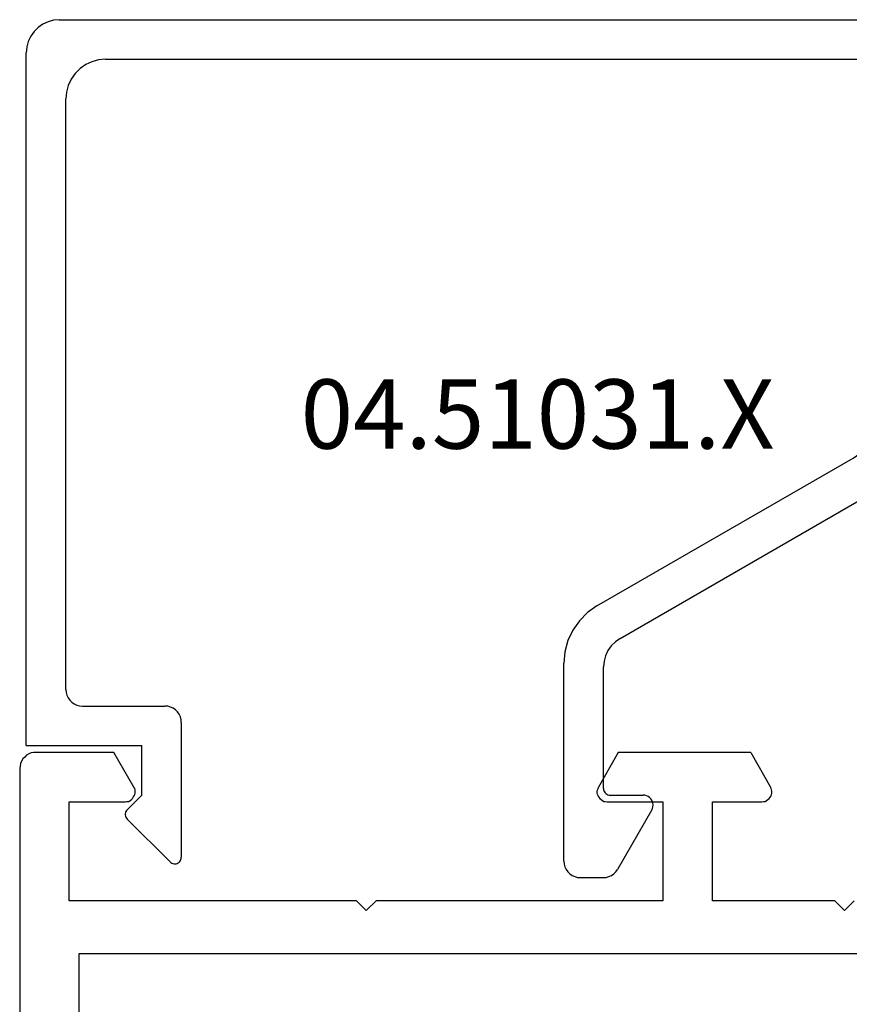
# Model space of a CAD drawing. Units: millimetres. Extents: x 0 to 2871, y -3152 to -50.
# Drawn here: x 2770 to 2795, y -2404 to -2374 of the extents above; entities that cross this region are included whole.
import ezdxf
from ezdxf.enums import TextEntityAlignment as Align

# ---------------------------------------------------------------- set-up
doc = ezdxf.new("R2010")
doc.units = ezdxf.units.MM
doc.layers.add('CrossSectionsProfils', color=7, linetype='Continuous')
doc.layers.add('CrossSectionsTexts', color=3, linetype='Continuous')
doc.styles.get("Standard").update_dxf_attribs({"font": 'complex.shx', "height": 60})

# ---------------------------------------------------------------- blocks, each defined once
blk = doc.blocks.new('01_31140_X', base_point=(0, 44.996))
at = {"layer": 'CrossSectionsProfils'}
for p, q in [((119.504, 95.004), (20.496, 95.004)), ((119.574, 94.99), (119.504, 95.004)), ((119.658, 94.976), (119.574, 94.99)), ((119.728, 94.948), (119.658, 94.976)), ((119.798, 94.906), (119.728, 94.948)), ((119.854, 94.85), (119.798, 94.906)), ((119.91, 94.794), (119.854, 94.85)), ((119.952, 94.724), (119.91, 94.794)), ((119.98, 94.654), (119.952, 94.724)), ((119.994, 94.584), (119.98, 94.654)), ((119.994, 94.5), (119.994, 94.584)), ((119.994, 92.148), (119.994, 94.5)), ((115.5, 93.506), (118.496, 93.506)), ((115.5, 84.798), (115.5, 93.506)), ((118.496, 93.506), (118.496, 91.798)), ((26.096, 93.198), (113.904, 93.198)), ((113.904, 93.198), (113.904, 46.802)), ((118.944, 91.546), (119.994, 92.148)), ((118.496, 91.798), (118.51, 91.756)), ((118.51, 91.756), (118.51, 91.7)), ((118.51, 91.7), (118.538, 91.658)), ((118.538, 91.658), (118.566, 91.616)), ((118.566, 91.616), (118.594, 91.588)), ((118.594, 91.588), (118.636, 91.56)), ((118.636, 91.56), (118.678, 91.532)), ((118.678, 91.532), (118.72, 91.518)), ((118.72, 91.518), (118.762, 91.504)), ((118.762, 91.504), (118.818, 91.504)), ((118.818, 91.504), (118.86, 91.504)), ((118.86, 91.504), (118.902, 91.518)), ((118.902, 91.518), (118.944, 91.546)), ((115.206, 84.504), (115.5, 84.798)), ((115.5, 84.196), (115.206, 84.504)), ((115.5, 75.502), (115.5, 84.196)), ((118.538, 77.336), (118.51, 77.294)), ((118.51, 77.294), (118.51, 77.252)), ((118.566, 77.378), (118.538, 77.336)), ((118.594, 77.42), (118.566, 77.378)), ((118.636, 77.448), (118.594, 77.42)), ((118.678, 77.476), (118.636, 77.448)), ((118.72, 77.49), (118.678, 77.476)), ((118.762, 77.504), (118.72, 77.49)), ((118.818, 77.504), (118.762, 77.504)), ((118.86, 77.49), (118.818, 77.504)), ((118.902, 77.476), (118.86, 77.49)), ((118.944, 77.462), (118.902, 77.476)), ((119.994, 76.86), (118.944, 77.462)), ((118.51, 77.252), (118.496, 77.196)), ((118.496, 77.196), (118.496, 75.502)), ((119.994, 72.842), (119.994, 76.86)), ((118.496, 75.502), (115.5, 75.502)), ((115.5, 74.004), (118.496, 74.004)), ((115.5, 70.294), (115.5, 74.004)), ((118.496, 74.004), (118.496, 72.506)), ((119.994, 72.842), (118.944, 72.24)), ((118.496, 72.506), (118.51, 72.45)), ((118.51, 72.45), (118.51, 72.408)), ((118.51, 72.408), (118.538, 72.366)), ((118.538, 72.366), (118.566, 72.324)), ((118.566, 72.324), (118.594, 72.282)), ((118.594, 72.282), (118.636, 72.254)), ((118.636, 72.254), (118.678, 72.226)), ((118.678, 72.226), (118.72, 72.212)), ((118.72, 72.212), (118.762, 72.198)), ((118.818, 72.198), (118.86, 72.212)), ((118.86, 72.212), (118.902, 72.226)), ((118.902, 72.226), (118.944, 72.24)), ((118.762, 72.198), (118.818, 72.198)), ((115.5, 70.294), (115.206, 70)), ((115.206, 70), (115.5, 69.706))]:
    blk.add_line(p, q, dxfattribs=at)
blk = doc.blocks.new('04_51031_X_TEXT_4', base_point=(-33.008005, -2397.489993))
at = {"layer": 'CrossSectionsTexts'}
blk.add_text('04.51031.X', height=2.1, dxfattribs=at).set_placement((-34.308005, -2386.789993), align=Align.CENTER)
blk = doc.blocks.new('04_51031_X', base_point=(2148.942, 1224.36))
at = {"layer": 'CrossSectionsProfils'}
for p, q in [((2125.242, 1208.56), (2125.242, 1238.56)), ((2126.742, 1238.56), (2125.242, 1238.56)), ((2126.742, 1236.083), (2126.742, 1238.56)), ((2131.66, 1237.288), (2130.342, 1237.048)), ((2133, 1237.309), (2131.66, 1237.288)), ((2134.326, 1237.113), (2133, 1237.309)), ((2126.742, 1236.083), (2130.342, 1237.048)), ((2135.602, 1236.703), (2134.326, 1237.113)), ((2136.794, 1236.09), (2135.602, 1236.703)), ((2131.778, 1236.093), (2130.652, 1235.888)), ((2132.922, 1236.112), (2131.778, 1236.093)), ((2134.054, 1235.944), (2132.922, 1236.112)), ((2135.143, 1235.594), (2134.054, 1235.944)), ((2137.871, 1235.292), (2136.794, 1236.09)), ((2126.442, 1234.76), (2130.652, 1235.888)), ((2136.161, 1235.071), (2135.143, 1235.594)), ((2137.08, 1234.39), (2136.161, 1235.071)), ((2138.803, 1234.329), (2137.871, 1235.292)), ((2126.442, 1209.96), (2126.442, 1234.76)), ((2137.875, 1233.568), (2137.08, 1234.39)), ((2139.566, 1233.227), (2138.803, 1234.329)), ((2138.526, 1232.627), (2137.875, 1233.568)), ((2143.992, 1225.56), (2139.566, 1233.227)), ((2143.01, 1224.86), (2138.526, 1232.627)), ((2148.783, 1226.41), (2148.76, 1226.363)), ((2148.813, 1226.453), (2148.783, 1226.41)), ((2148.85, 1226.49), (2148.813, 1226.453)), ((2148.892, 1226.52), (2148.85, 1226.49)), ((2148.94, 1226.542), (2148.892, 1226.52)), ((2148.99, 1226.556), (2148.94, 1226.542)), ((2149.042, 1226.56), (2148.99, 1226.556)), ((2149.094, 1226.556), (2149.042, 1226.56)), ((2149.145, 1226.542), (2149.094, 1226.556)), ((2149.192, 1226.52), (2149.145, 1226.542)), ((2149.192, 1226.52), (2150.992, 1225.481)), ((2148.747, 1226.313), (2148.742, 1226.26)), ((2148.742, 1225.26), (2148.742, 1226.26)), ((2148.76, 1226.363), (2148.747, 1226.313)), ((2143.992, 1225.56), (2144.092, 1225.418)), ((2144.092, 1225.418), (2144.215, 1225.294)), ((2144.215, 1225.294), (2144.358, 1225.194)), ((2144.358, 1225.194), (2144.516, 1225.121)), ((2148.716, 1225.16), (2148.73, 1225.192)), ((2148.73, 1225.192), (2148.739, 1225.226)), ((2148.739, 1225.226), (2148.742, 1225.26)), ((2151.064, 1225.431), (2150.992, 1225.481)), ((2151.125, 1225.369), (2151.064, 1225.431)), ((2151.175, 1225.298), (2151.125, 1225.369)), ((2151.212, 1225.219), (2151.175, 1225.298)), ((2151.235, 1225.135), (2151.212, 1225.219)), ((2144.516, 1225.121), (2144.684, 1225.076)), ((2144.684, 1225.076), (2144.858, 1225.06)), ((2148.542, 1225.06), (2144.858, 1225.06)), ((2148.542, 1225.06), (2148.577, 1225.063)), ((2148.577, 1225.063), (2148.611, 1225.072)), ((2148.611, 1225.072), (2148.642, 1225.087)), ((2148.642, 1225.087), (2148.671, 1225.107)), ((2148.671, 1225.107), (2148.696, 1225.132)), ((2148.696, 1225.132), (2148.716, 1225.16)), ((2151.242, 1225.048), (2151.235, 1225.135)), ((2151.242, 1224.36), (2151.242, 1225.048)), ((2143.01, 1224.86), (2143.21, 1224.575)), ((2143.21, 1224.575), (2143.457, 1224.328)), ((2143.457, 1224.328), (2143.742, 1224.128)), ((2151.235, 1224.274), (2151.242, 1224.36)), ((2143.742, 1224.128), (2144.058, 1223.981)), ((2151.064, 1223.977), (2151.125, 1224.039)), ((2151.125, 1224.039), (2151.175, 1224.11)), ((2151.175, 1224.11), (2151.212, 1224.189)), ((2151.212, 1224.189), (2151.235, 1224.274)), ((2144.058, 1223.981), (2144.395, 1223.891)), ((2144.395, 1223.891), (2144.742, 1223.86)), ((2150.742, 1223.86), (2144.742, 1223.86)), ((2150.742, 1223.86), (2150.829, 1223.868)), ((2150.829, 1223.868), (2150.913, 1223.891)), ((2150.913, 1223.891), (2150.992, 1223.927)), ((2150.992, 1223.927), (2151.064, 1223.977)), ((2146.159, 1212.082), (2146.109, 1212.01)), ((2146.221, 1212.143), (2146.159, 1212.082)), ((2146.292, 1212.193), (2146.221, 1212.143)), ((2146.371, 1212.23), (2146.292, 1212.193)), ((2146.456, 1212.253), (2146.371, 1212.23)), ((2146.542, 1212.26), (2146.456, 1212.253)), ((2146.542, 1212.26), (2150.625, 1212.26)), ((2150.659, 1212.258), (2150.625, 1212.26)), ((2150.691, 1212.249), (2150.659, 1212.258)), ((2150.722, 1212.235), (2150.691, 1212.249)), ((2150.75, 1212.217), (2150.722, 1212.235)), ((2150.774, 1212.194), (2150.75, 1212.217)), ((2150.795, 1212.167), (2150.774, 1212.194)), ((2150.81, 1212.137), (2150.795, 1212.167)), ((2150.82, 1212.105), (2150.81, 1212.137)), ((2150.825, 1212.072), (2150.82, 1212.105)), ((2150.824, 1212.038), (2150.825, 1212.072)), ((2146.05, 1211.847), (2146.042, 1211.76)), ((2146.073, 1211.931), (2146.05, 1211.847)), ((2146.109, 1212.01), (2146.073, 1211.931)), ((2149.467, 1210.619), (2150.767, 1211.919)), ((2150.767, 1211.919), (2150.788, 1211.945)), ((2150.788, 1211.945), (2150.805, 1211.974)), ((2150.805, 1211.974), (2150.817, 1212.005)), ((2150.817, 1212.005), (2150.824, 1212.038)), ((2146.042, 1209.26), (2146.042, 1211.76)), ((2147.242, 1207.56), (2147.242, 1211.06)), ((2148.742, 1211.06), (2147.242, 1211.06)), ((2148.742, 1211.06), (2149.184, 1210.619)), ((2149.184, 1210.619), (2149.211, 1210.597)), ((2149.211, 1210.597), (2149.241, 1210.579)), ((2149.241, 1210.579), (2149.273, 1210.567)), ((2149.377, 1210.567), (2149.41, 1210.579)), ((2149.41, 1210.579), (2149.44, 1210.597)), ((2149.44, 1210.597), (2149.467, 1210.619)), ((2149.273, 1210.567), (2149.308, 1210.561)), ((2149.308, 1210.561), (2149.343, 1210.561)), ((2149.343, 1210.561), (2149.377, 1210.567)), ((2126.442, 1209.96), (2126.461, 1209.752)), ((2126.461, 1209.752), (2126.515, 1209.55)), ((2126.515, 1209.55), (2126.603, 1209.36)), ((2126.603, 1209.36), (2126.723, 1209.189)), ((2126.723, 1209.189), (2126.871, 1209.041)), ((2145.975, 1209.01), (2146.012, 1209.089)), ((2146.012, 1209.089), (2146.035, 1209.174)), ((2146.035, 1209.174), (2146.042, 1209.26)), ((2126.871, 1209.041), (2127.042, 1208.921)), ((2127.042, 1208.921), (2127.232, 1208.833)), ((2127.232, 1208.833), (2127.434, 1208.779)), ((2145.629, 1208.768), (2145.713, 1208.791)), ((2145.713, 1208.791), (2145.792, 1208.827)), ((2145.792, 1208.827), (2145.864, 1208.877)), ((2145.864, 1208.877), (2145.925, 1208.939)), ((2145.925, 1208.939), (2145.975, 1209.01)), ((2125.242, 1208.56), (2125.258, 1208.387)), ((2127.434, 1208.779), (2127.642, 1208.76)), ((2145.542, 1208.76), (2127.642, 1208.76)), ((2145.542, 1208.76), (2145.629, 1208.768)), ((2125.258, 1208.387), (2125.303, 1208.218)), ((2125.303, 1208.218), (2125.376, 1208.06)), ((2125.376, 1208.06), (2125.476, 1207.918)), ((2125.476, 1207.918), (2125.6, 1207.794)), ((2125.6, 1207.794), (2125.742, 1207.694)), ((2125.742, 1207.694), (2125.9, 1207.621)), ((2125.9, 1207.621), (2126.069, 1207.576)), ((2126.069, 1207.576), (2126.242, 1207.56)), ((2147.242, 1207.56), (2126.242, 1207.56))]:
    blk.add_line(p, q, dxfattribs=at)
blk = doc.blocks.new('CS_12VERT2', base_point=(0, -520))
at = {"layer": 'CrossSectionsProfils'}
for name, p, rotation in [('04_51031_X', (-33.008, -2397.49), 270), ('01_31140_X', (0, -2515.99), 90.00000000000001)]:
    blk.add_blockref(name, p, dxfattribs=dict(at, rotation=rotation))
at = {"layer": 'CrossSectionsTexts'}
blk.add_blockref('04_51031_X_TEXT_4', (-33.008, -2397.49), dxfattribs=at)

msp = doc.modelspace()

# ---------------------------------------------------------------- block references
msp.add_blockref('CS_12VERT2', (2820.192, -520))
at = {"layer": 'CrossSectionsProfils'}
for name, p, rotation in [('04_51031_X', (2787.184, -2397.49), 270), ('01_31140_X', (2820.192, -2515.99), 90.00000000000001)]:
    msp.add_blockref(name, p, dxfattribs=dict(at, rotation=rotation))
at = {"layer": 'CrossSectionsTexts'}
msp.add_blockref('04_51031_X_TEXT_4', (2787.184, -2397.49), dxfattribs=at)

doc.saveas('drawing.dxf')
